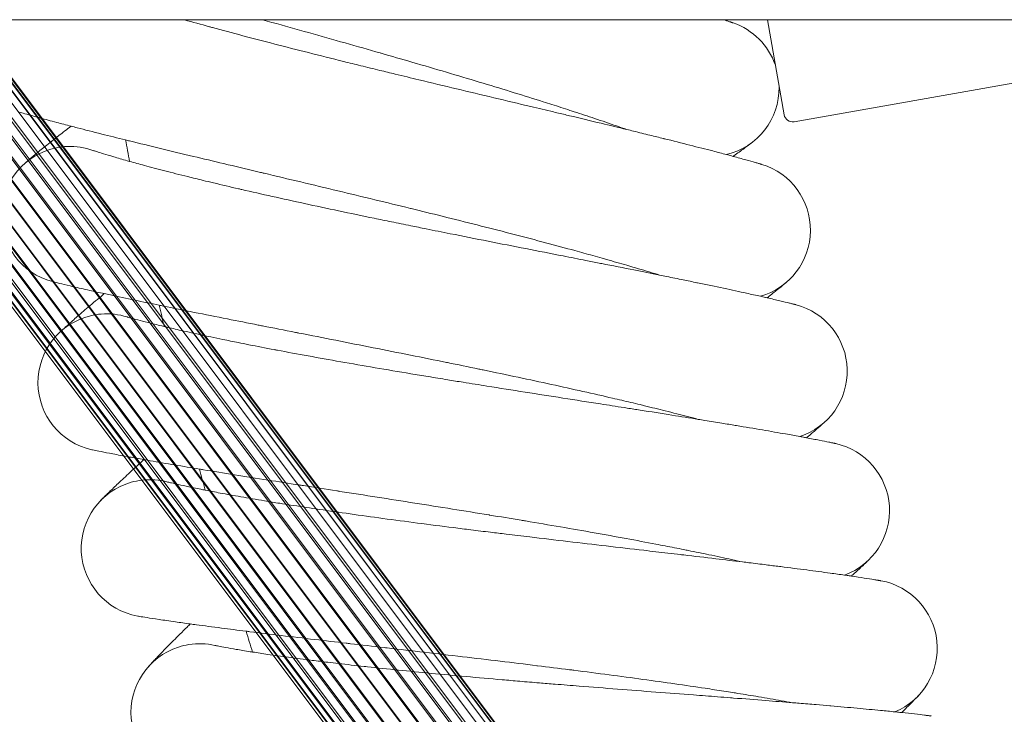
# Model space of a CAD drawing. Units: millimetres. Extents: x 1482 to 578302, y 1430 to 596964.
# Drawn here: x 6522 to 6636, y 5245 to 5326 of the extents above; entities that cross this region are included whole.
import ezdxf

# ---------------------------------------------------------------- set-up
doc = ezdxf.new("R2010")
doc.units = ezdxf.units.MM
doc.layers.add('Контур', color=7, linetype='Continuous', lineweight=15)

msp = doc.modelspace()

# ---------------------------------------------------------------- linework, layer by layer
at = {"layer": 'Контур'}
for p, q in [((5537.659, 5325.996), (8513.659, 5325.996)), ((6676.612, 5084.719), (6495.55, 5325.996)), ((6677.562, 5083.486), (6495.575, 5325.996)), ((6683.16, 5076.508), (6495.936, 5325.996)), ((6678.748, 5082.499), (6496.02, 5325.996)), ((6675.616, 5087.545), (6496.674, 5325.996)), ((6680.106, 5081.791), (6496.847, 5325.996)), ((6682.763, 5079.353), (6497.674, 5325.996)), ((6681.54, 5081.382), (6497.973, 5325.996)), ((6682.97, 5080.759), (6499.166, 5325.996)), ((6682.957, 5081.255), (6499.295, 5325.996)), ((6683.467, 5082.197), (6500.739, 5325.996)), ((6500.825, 5325.996), (6684.385, 5081.39)), ((6684.269, 5083.581), (6502.557, 5325.996)), ((6502.616, 5325.996), (6685.864, 5081.807)), ((6685.353, 5084.817), (6504.529, 5325.996)), ((6504.597, 5325.996), (6687.305, 5082.525)), ((6686.66, 5085.82), (6506.542, 5325.996)), ((6506.657, 5325.996), (6688.612, 5083.529)), ((6688.102, 5086.537), (6508.475, 5325.996)), ((6508.669, 5325.996), (6689.698, 5084.763)), ((6510.225, 5325.996), (6689.583, 5086.951)), ((6510.509, 5325.996), (6690.502, 5086.144)), ((6511.726, 5325.996), (6691.016, 5087.08)), ((6512.085, 5325.996), (6691.003, 5087.576)), ((6513.347, 5325.996), (6691.212, 5088.98)), ((6514.406, 5325.996), (6691.161, 5090.384)), ((6514.478, 5325.996), (6693.872, 5086.537)), ((6515.055, 5325.996), (6690.827, 5091.807)), ((6515.175, 5325.996), (6695.237, 5085.82)), ((6515.432, 5325.996), (6690.188, 5093.173)), ((6515.491, 5325.996), (6696.436, 5084.817)), ((6515.497, 5325.996), (6690.165, 5093.206)), ((6608.579, 5325.996), (6610.529, 5314.937)), ((6611.687, 5314.126), (6649.11, 5320.725)), ((6530.076, 5310.791), (6530.094, 5310.785)), ((6534.053, 5291.405), (6534.071, 5291.4)), ((6538.788, 5272.19), (6538.806, 5272.186)), ((6544.274, 5253.176), (6544.292, 5253.172))]:
    msp.add_line(p, q, dxfattribs=at)
for centre, radius, start, end in [((6601.957, 5318.073), 8, 19.19527, 70.71585), ((6601.957, 5318.073), 8, 283.53112, 0.80473), ((6611.514, 5315.111), 1, 190, 280), ((7025.656, 5402.352), 500, 190.41053, 190.70164), ((6527.418, 5303.246), 8, 101.25, 255.20485), ((6527.418, 5303.246), 8, 92.25, 101.25), ((6527.418, 5303.246), 8, 70.4521, 92.25), ((6605.593, 5301.503), 8, 285.78112, 73.01799), ((7025.656, 5402.352), 500, 192.66053, 192.95164), ((6609.876, 5285.089), 8, 288.03112, 75.21409), ((6531.693, 5283.761), 8, 103.5, 257.45521), ((6531.693, 5283.761), 8, 94.5, 103.5), ((6531.693, 5283.761), 8, 72.70161, 94.5), ((6614.8, 5268.856), 8, 290.28112, 77.46426), ((7025.656, 5402.352), 500, 194.91053, 195.20164), ((6536.729, 5264.46), 8, 74.9423, 96.75), ((6536.729, 5264.46), 8, 105.75, 259.7056), ((6536.729, 5264.46), 8, 96.75, 105.75), ((6620.358, 5252.829), 8, 292.53112, 79.71292), ((7025.656, 5402.352), 500, 197.16053, 197.45164), ((6542.52, 5245.371), 8, 108, 261.956), ((6542.52, 5245.371), 8, 99, 108), ((6542.52, 5245.371), 8, 77.20022, 99)]:
    msp.add_arc(centre, radius, start, end, dxfattribs=at)
for points, knots in [([(6563.499, 5320.095), (6562.751, 5320.277), (6562.005, 5320.46), (6560.597, 5320.806), (6559.936, 5320.97), (6557.897, 5321.475), (6556.526, 5321.818), (6553.845, 5322.495), (6552.535, 5322.829), (6549.98, 5323.489), (6548.735, 5323.815), (6546.317, 5324.455), (6545.144, 5324.77), (6543.889, 5325.112), (6543.763, 5325.146), (6542.681, 5325.445), (6541.693, 5325.715), (6540.74, 5325.982), (6540.716, 5325.989), (6540.692, 5325.996)], [0, 0, 0, 0, 0.7375177, 0.7375177, 1.3958938, 1.3958938, 2.774737, 2.774737, 4.136025, 4.136025, 5.4810914, 5.4810914, 6.8112888, 6.8112888, 6.9548586, 6.9548586, 8.1258427, 8.1258427, 8.1563482, 8.1563482, 8.1563482, 8.1563482]), ([(6592.211, 5313.217), (6591.825, 5313.353), (6591.427, 5313.492), (6590.214, 5313.912), (6589.362, 5314.202), (6587.709, 5314.756), (6586.9, 5315.021), (6585.949, 5315.335), (6585.777, 5315.39), (6585.254, 5315.56), (6584.897, 5315.676), (6583.856, 5316.01), (6583.182, 5316.227), (6581.395, 5316.792), (6580.266, 5317.145), (6577.936, 5317.865), (6576.735, 5318.232), (6574.267, 5318.977), (6573.001, 5319.356), (6570.407, 5320.124), (6569.081, 5320.513), (6567.562, 5320.956), (6567.381, 5321.009), (6566.015, 5321.403), (6564.838, 5321.745), (6563.608, 5322.098), (6563.569, 5322.109), (6562.169, 5322.509), (6560.812, 5322.898), (6558.026, 5323.688), (6556.606, 5324.089), (6553.762, 5324.889), (6552.338, 5325.289), (6550.553, 5325.788), (6550.182, 5325.892), (6549.811, 5325.996)], [6.0404372, 6.0404372, 6.0404372, 6.0404372, 6.6005741, 6.6005741, 7.6859057, 7.6859057, 8.5957853, 8.5957853, 8.7812548, 8.7812548, 9.1725257, 9.1725257, 9.8848015, 9.8848015, 10.9990465, 10.9990465, 12.1259497, 12.1259497, 13.2650678, 13.2650678, 14.4178284, 14.4178284, 14.5748415, 14.5748415, 15.58513, 15.58513, 15.6182837, 15.6182837, 16.7665618, 16.7665618, 17.9620382, 17.9620382, 19.1725695, 19.1725695, 19.4914739, 19.4914739, 19.4914739, 19.4914739]), ([(6604.6, 5325.624), (6604.596, 5325.625), (6604.599, 5325.624), (6604.599, 5325.624), (6604.599, 5325.624), (6604.599, 5325.624), (6604.599, 5325.624), (6604.599, 5325.624), (6604.599, 5325.624), (6604.599, 5325.624), (6604.598, 5325.624), (6604.598, 5325.624), (6604.597, 5325.625), (6604.595, 5325.625), (6604.594, 5325.626), (6604.59, 5325.627), (6604.587, 5325.628), (6604.577, 5325.631), (6604.569, 5325.634), (6604.541, 5325.644), (6604.518, 5325.652), (6604.482, 5325.664), (6604.475, 5325.667), (6604.464, 5325.67), (6604.46, 5325.672), (6604.451, 5325.675), (6604.446, 5325.677), (6604.432, 5325.681), (6604.422, 5325.685), (6604.391, 5325.695), (6604.369, 5325.703), (6604.301, 5325.726), (6604.25, 5325.743), (6604.092, 5325.796), (6603.971, 5325.836), (6603.727, 5325.917), (6603.612, 5325.955), (6603.486, 5325.996)], [0, 0, 0, 0, 0.0030254, 0.0030254, 0.0060509, 0.0060509, 0.0065961, 0.0065961, 0.0118744, 0.0118744, 0.0235214, 0.0235214, 0.0468155, 0.0468155, 0.0934037, 0.0934037, 0.18658, 0.18658, 0.3729327, 0.3729327, 0.745638, 0.745638, 0.8265191, 0.8265191, 0.8761811, 0.8761811, 0.9284569, 0.9284569, 1.0318883, 1.0318883, 1.2342703, 1.2342703, 1.621111, 1.621111, 2.3230989, 2.3230989, 2.8517659, 2.8517659, 2.8517659, 2.8517659]), ([(6607.937, 5309.152), (6607.936, 5309.152), (6607.936, 5309.152), (6607.936, 5309.152), (6607.936, 5309.152), (6607.936, 5309.152), (6607.936, 5309.152), (6607.935, 5309.153), (6607.935, 5309.153), (6607.934, 5309.153), (6607.933, 5309.153), (6607.93, 5309.154), (6607.929, 5309.155), (6607.923, 5309.156), (6607.918, 5309.158), (6607.902, 5309.163), (6607.889, 5309.167), (6607.854, 5309.177), (6607.831, 5309.184), (6607.788, 5309.197), (6607.77, 5309.202), (6607.732, 5309.214), (6607.712, 5309.22), (6607.647, 5309.239), (6607.598, 5309.253), (6607.438, 5309.3), (6607.312, 5309.337), (6606.878, 5309.461), (6606.511, 5309.565), (6605.648, 5309.805), (6605.101, 5309.952), (6604.543, 5310.104), (6604.466, 5310.125), (6604.213, 5310.192), (6604.034, 5310.241), (6603.309, 5310.432), (6602.796, 5310.567), (6601.412, 5310.927), (6600.526, 5311.155), (6598.64, 5311.633), (6597.583, 5311.895), (6596.553, 5312.153), (6596.517, 5312.162), (6595.973, 5312.296), (6595.453, 5312.425), (6594.293, 5312.71), (6593.657, 5312.866), (6592.742, 5313.089), (6592.484, 5313.152), (6591.226, 5313.456), (6590.252, 5313.692), (6588.034, 5314.226), (6586.771, 5314.527), (6585.435, 5314.847), (6585.327, 5314.873), (6584.72, 5315.017), (6584.218, 5315.137), (6582.825, 5315.469), (6581.942, 5315.679), (6579.634, 5316.227), (6578.197, 5316.569), (6575.307, 5317.256), (6573.855, 5317.601), (6570.948, 5318.296), (6569.492, 5318.645), (6567.111, 5319.218), (6566.188, 5319.441), (6564.677, 5319.808), (6564.087, 5319.951), (6563.499, 5320.095)], [0, 0, 0, 0, 0.003045, 0.003045, 0.0069656, 0.0069656, 0.0146608, 0.0146608, 0.0299052, 0.0299052, 0.0603942, 0.0603942, 0.1212263, 0.1212263, 0.2428903, 0.2428903, 0.4862184, 0.4862184, 0.7843799, 0.7843799, 0.9661861, 0.9661861, 1.1469229, 1.1469229, 1.5041185, 1.5041185, 2.2013984, 2.2013984, 3.5731426, 3.5731426, 4.879925, 4.879925, 5.0416186, 5.0416186, 5.4593717, 5.4593717, 6.5194753, 6.5194753, 8.0107649, 8.0107649, 9.466999, 9.466999, 9.5141011, 9.5141011, 10.212776, 10.212776, 11.0252898, 11.0252898, 11.3503116, 11.3503116, 12.5263834, 12.5263834, 13.9002394, 13.9002394, 14.0149199, 14.0149199, 14.5576974, 14.5576974, 15.4910811, 15.4910811, 16.953192, 16.953192, 18.3993366, 18.3993366, 19.8304818, 19.8304818, 20.7344617, 20.7344617, 21.3148531, 21.3148531, 21.3148531, 21.3148531]), ([(6596.045, 5296.269), (6595.651, 5296.39), (6595.245, 5296.515), (6594.013, 5296.887), (6593.15, 5297.143), (6591.479, 5297.631), (6590.664, 5297.863), (6589.701, 5298.14), (6589.523, 5298.19), (6588.994, 5298.339), (6588.637, 5298.44), (6587.583, 5298.733), (6586.897, 5298.924), (6585.085, 5299.42), (6583.943, 5299.728), (6581.586, 5300.356), (6580.371, 5300.676), (6577.876, 5301.324), (6576.595, 5301.652), (6573.973, 5302.318), (6572.633, 5302.655), (6571.102, 5303.036), (6570.923, 5303.081), (6569.543, 5303.421), (6568.348, 5303.718), (6567.105, 5304.022), (6567.071, 5304.031), (6565.656, 5304.375), (6564.28, 5304.712), (6561.46, 5305.393), (6560.026, 5305.738), (6557.153, 5306.426), (6555.714, 5306.769), (6552.844, 5307.452), (6551.414, 5307.792), (6549.874, 5308.158), (6549.739, 5308.19), (6548.343, 5308.522), (6547.061, 5308.826), (6545.648, 5309.163), (6545.47, 5309.205), (6544.121, 5309.527), (6542.923, 5309.813), (6540.454, 5310.404), (6539.173, 5310.713), (6536.696, 5311.313), (6535.501, 5311.605), (6534.204, 5311.924), (6534.038, 5311.964), (6532.954, 5312.233), (6531.988, 5312.472), (6530.092, 5312.948), (6529.139, 5313.19), (6528.016, 5313.479), (6527.765, 5313.544), (6526.971, 5313.751), (6526.392, 5313.901), (6525.171, 5314.225), (6524.542, 5314.394), (6523.462, 5314.69), (6523.008, 5314.817), (6522.283, 5315.022), (6522.009, 5315.102), (6521.68, 5315.199), (6521.594, 5315.226), (6521.566, 5315.234)], [6.0411512, 6.0411512, 6.0411512, 6.0411512, 6.6049317, 6.6049317, 7.690262, 7.690262, 8.596434, 8.596434, 8.7855958, 8.7855958, 9.1731596, 9.1731596, 9.8891544, 9.8891544, 11.0034057, 11.0034057, 12.1303255, 12.1303255, 13.2694626, 13.2694626, 14.4222377, 14.4222377, 14.5753392, 14.5753392, 15.5895583, 15.5895583, 15.6187566, 15.6187566, 16.7710129, 16.7710129, 17.9664992, 17.9664992, 19.1770474, 19.1770474, 20.4005143, 20.4005143, 20.5170234, 20.5170234, 21.6374319, 21.6374319, 21.7957365, 21.7957365, 22.8867933, 22.8867933, 24.1463871, 24.1463871, 25.4172671, 25.4172671, 25.5957585, 25.5957585, 26.6969849, 26.6969849, 27.9771658, 27.9771658, 28.3374392, 28.3374392, 29.247759, 29.247759, 30.5065468, 30.5065468, 31.755441, 31.755441, 32.9942774, 32.9942774, 34, 34, 34, 34]), ([(6522.097, 5309.22), (6522.098, 5309.221), (6522.098, 5309.221), (6522.098, 5309.221), (6522.099, 5309.222), (6522.099, 5309.222), (6522.1, 5309.223), (6522.101, 5309.224), (6522.102, 5309.225), (6522.106, 5309.228), (6522.108, 5309.23), (6522.115, 5309.236), (6522.121, 5309.241), (6522.139, 5309.257), (6522.153, 5309.27), (6522.201, 5309.312), (6522.24, 5309.346), (6522.365, 5309.455), (6522.465, 5309.54), (6522.791, 5309.818), (6523.058, 5310.043), (6523.716, 5310.587), (6524.109, 5310.908), (6525.021, 5311.639), (6525.542, 5312.053), (6526.561, 5312.848), (6527.056, 5313.229), (6527.54, 5313.602)], [0, 0, 0, 0, 0.0043547, 0.0043547, 0.0108869, 0.0108869, 0.0217737, 0.0217737, 0.0424588, 0.0424588, 0.0827398, 0.0827398, 0.1611233, 0.1611233, 0.3135337, 0.3135337, 0.5922138, 0.5922138, 1.0450045, 1.0450045, 1.810816, 1.810816, 2.5913417, 2.5913417, 3.3913328, 3.3913328, 4.0067555, 4.0067555, 4.0067555, 4.0067555]), ([(6604.604, 5310.087), (6604.631, 5310.107), (6604.652, 5310.122), (6605.128, 5310.467), (6605.515, 5310.749), (6606.138, 5311.208), (6606.372, 5311.383), (6606.711, 5311.637), (6606.816, 5311.717), (6606.848, 5311.741)], [29.4397981, 29.4397981, 29.4397981, 29.4397981, 29.5015461, 29.5015461, 30.6904194, 30.6904194, 31.8535591, 31.8535591, 33, 33, 33, 33]), ([(6567.084, 5302.014), (6566.33, 5302.167), (6565.577, 5302.32), (6564.157, 5302.611), (6563.49, 5302.748), (6561.432, 5303.173), (6560.049, 5303.462), (6557.344, 5304.033), (6556.021, 5304.316), (6553.443, 5304.875), (6552.186, 5305.151), (6549.744, 5305.696), (6548.561, 5305.965), (6547.292, 5306.257), (6547.166, 5306.286), (6546.073, 5306.542), (6545.075, 5306.774), (6543.719, 5307.097), (6543.305, 5307.197), (6542.305, 5307.44), (6541.709, 5307.585), (6540.188, 5307.962), (6539.288, 5308.19), (6537.601, 5308.625), (6536.813, 5308.833), (6535.463, 5309.197), (6534.922, 5309.348), (6534.259, 5309.53), (6534.178, 5309.553), (6533.503, 5309.743), (6532.972, 5309.897), (6532.047, 5310.169), (6531.651, 5310.289), (6530.991, 5310.493), (6530.726, 5310.577), (6530.332, 5310.704), (6530.199, 5310.749), (6530.101, 5310.783), (6530.091, 5310.786), (6530.072, 5310.792), (6530.074, 5310.792), (6530.076, 5310.791)], [0, 0, 0, 0, 0.7555983, 0.7555983, 1.4302488, 1.4302488, 2.8430441, 2.8430441, 4.2378515, 4.2378515, 5.6160233, 5.6160233, 6.9789617, 6.9789617, 7.1260254, 7.1260254, 8.3258882, 8.3258882, 8.8598178, 8.8598178, 9.6598448, 9.6598448, 10.9825354, 10.9825354, 12.2932918, 12.2932918, 13.4016185, 13.4016185, 13.5847241, 13.5847241, 14.8443221, 14.8443221, 16.0765611, 16.0765611, 17.2834373, 17.2834373, 18.4650004, 18.4650004, 18.9748724, 18.9748724, 19.1603012, 19.1603012, 19.1603012, 19.1603012]), ([(6611.918, 5292.824), (6611.916, 5292.825), (6611.917, 5292.824), (6611.917, 5292.824), (6611.917, 5292.824), (6611.917, 5292.824), (6611.917, 5292.824), (6611.917, 5292.825), (6611.917, 5292.825), (6611.917, 5292.825), (6611.916, 5292.825), (6611.915, 5292.825), (6611.915, 5292.825), (6611.913, 5292.826), (6611.912, 5292.826), (6611.908, 5292.827), (6611.905, 5292.828), (6611.894, 5292.83), (6611.886, 5292.833), (6611.876, 5292.835), (6611.875, 5292.836), (6611.859, 5292.84), (6611.841, 5292.845), (6611.813, 5292.852), (6611.808, 5292.853), (6611.796, 5292.856), (6611.79, 5292.858), (6611.78, 5292.86), (6611.775, 5292.861), (6611.766, 5292.864), (6611.762, 5292.865), (6611.748, 5292.868), (6611.738, 5292.871), (6611.709, 5292.878), (6611.688, 5292.884), (6611.623, 5292.9), (6611.575, 5292.912), (6611.416, 5292.952), (6611.289, 5292.984), (6610.852, 5293.091), (6610.483, 5293.18), (6609.612, 5293.385), (6609.055, 5293.512), (6608.493, 5293.642), (6608.419, 5293.658), (6608.164, 5293.716), (6607.979, 5293.758), (6607.249, 5293.92), (6606.735, 5294.035), (6605.344, 5294.339), (6604.451, 5294.531), (6602.543, 5294.935), (6601.469, 5295.157), (6600.431, 5295.375), (6600.402, 5295.381), (6599.854, 5295.494), (6599.322, 5295.603), (6598.152, 5295.842), (6597.517, 5295.971), (6596.595, 5296.158), (6596.327, 5296.212), (6595.059, 5296.467), (6594.084, 5296.663), (6591.847, 5297.109), (6590.565, 5297.363), (6589.217, 5297.63), (6589.117, 5297.65), (6588.505, 5297.77), (6587.99, 5297.872), (6586.586, 5298.148), (6585.703, 5298.322), (6583.385, 5298.778), (6581.936, 5299.062), (6579.021, 5299.636), (6577.557, 5299.924), (6574.625, 5300.504), (6573.157, 5300.795), (6570.746, 5301.276), (6569.806, 5301.465), (6568.273, 5301.773), (6567.678, 5301.894), (6567.084, 5302.014)], [0, 0, 0, 0, 0.0030333, 0.0030333, 0.003187, 0.003187, 0.0060666, 0.0060666, 0.0118015, 0.0118015, 0.0232712, 0.0232712, 0.0462108, 0.0462108, 0.0920899, 0.0920899, 0.183848, 0.183848, 0.3673644, 0.3673644, 0.3822897, 0.3822897, 0.6639755, 0.6639755, 0.734397, 0.734397, 0.8048185, 0.8048185, 0.8520787, 0.8520787, 0.9004381, 0.9004381, 0.9960577, 0.9960577, 1.1829006, 1.1829006, 1.5390011, 1.5390011, 2.2512021, 2.2512021, 3.6521569, 3.6521569, 5.0001009, 5.0001009, 5.1567085, 5.1567085, 5.5938092, 5.5938092, 6.6708713, 6.6708713, 8.1987333, 8.1987333, 9.700093, 9.700093, 9.7390259, 9.7390259, 10.4642244, 10.4642244, 11.2874914, 11.2874914, 11.6297559, 11.6297559, 12.8256089, 12.8256089, 14.2424693, 14.2424693, 14.3509002, 14.3509002, 14.9161051, 14.9161051, 15.8634609, 15.8634609, 17.361684, 17.361684, 18.8434841, 18.8434841, 20.3099656, 20.3099656, 21.2449611, 21.2449611, 21.8396988, 21.8396988, 21.8396988, 21.8396988]), ([(6600.541, 5279.484), (6600.14, 5279.591), (6599.726, 5279.7), (6598.477, 5280.024), (6597.604, 5280.247), (6595.918, 5280.668), (6595.098, 5280.867), (6594.125, 5281.106), (6593.942, 5281.149), (6593.407, 5281.278), (6593.049, 5281.364), (6591.985, 5281.615), (6591.288, 5281.78), (6589.453, 5282.205), (6588.3, 5282.469), (6585.919, 5283.004), (6584.692, 5283.275), (6582.173, 5283.825), (6580.88, 5284.103), (6578.234, 5284.665), (6576.881, 5284.949), (6575.341, 5285.269), (6575.166, 5285.306), (6573.773, 5285.592), (6572.563, 5285.842), (6571.309, 5286.097), (6571.279, 5286.104), (6569.852, 5286.392), (6568.458, 5286.675), (6565.609, 5287.247), (6564.162, 5287.535), (6561.264, 5288.11), (6559.813, 5288.396), (6556.919, 5288.966), (6555.476, 5289.249), (6553.929, 5289.553), (6553.797, 5289.579), (6552.39, 5289.856), (6551.092, 5290.111), (6549.666, 5290.392), (6549.492, 5290.426), (6548.132, 5290.695), (6546.918, 5290.934), (6544.424, 5291.429), (6543.131, 5291.687), (6540.633, 5292.189), (6539.429, 5292.434), (6538.124, 5292.701), (6537.962, 5292.734), (6536.869, 5292.96), (6535.89, 5293.162), (6533.973, 5293.564), (6533.013, 5293.768), (6531.882, 5294.012), (6531.632, 5294.066), (6530.831, 5294.241), (6530.244, 5294.37), (6529.009, 5294.645), (6528.375, 5294.79), (6527.285, 5295.043), (6526.827, 5295.151), (6526.096, 5295.328), (6525.82, 5295.397), (6525.489, 5295.481), (6525.403, 5295.504), (6525.375, 5295.511)], [6.0419213, 6.0419213, 6.0419213, 6.0419213, 6.6096325, 6.6096325, 7.6949616, 7.6949616, 8.5971337, 8.5971337, 8.790279, 8.790279, 9.1738432, 9.1738432, 9.8938506, 9.8938506, 11.0081087, 11.0081087, 12.1350465, 12.1350465, 13.274204, 13.274204, 14.4269949, 14.4269949, 14.5758762, 14.5758762, 15.594336, 15.594336, 15.6192666, 15.6192666, 16.775815, 16.775815, 17.971312, 17.971312, 19.1818785, 19.1818785, 20.4053689, 20.4053689, 20.5174049, 20.5174049, 21.6422929, 21.6422929, 21.7960815, 21.7960815, 22.8916667, 22.8916667, 24.1512591, 24.1512591, 25.4221389, 25.4221389, 25.5960124, 25.5960124, 26.7018631, 26.7018631, 27.981973, 27.981973, 28.3376127, 28.3376127, 29.2524938, 29.2524938, 30.5112073, 30.5112073, 31.7600247, 31.7600247, 32.998793, 32.998793, 34, 34, 34, 34]), ([(6608.551, 5293.628), (6608.577, 5293.648), (6608.596, 5293.664), (6609.058, 5294.027), (6609.433, 5294.324), (6610.039, 5294.807), (6610.266, 5294.991), (6610.595, 5295.259), (6610.697, 5295.343), (6610.728, 5295.369)], [29.4397841, 29.4397841, 29.4397841, 29.4397841, 29.4997349, 29.4997349, 30.6886531, 30.6886531, 31.8518313, 31.8518313, 33, 33, 33, 33]), ([(6526.142, 5289.523), (6526.142, 5289.523), (6526.142, 5289.523), (6526.142, 5289.523), (6526.142, 5289.523), (6526.142, 5289.523), (6526.142, 5289.523), (6526.143, 5289.523), (6526.143, 5289.523), (6526.143, 5289.524), (6526.143, 5289.524), (6526.143, 5289.524), (6526.143, 5289.524), (6526.144, 5289.525), (6526.145, 5289.525), (6526.147, 5289.527), (6526.148, 5289.528), (6526.152, 5289.532), (6526.155, 5289.535), (6526.165, 5289.545), (6526.173, 5289.552), (6526.199, 5289.577), (6526.221, 5289.598), (6526.266, 5289.641), (6526.287, 5289.66), (6526.32, 5289.692), (6526.331, 5289.702), (6526.346, 5289.716), (6526.349, 5289.719), (6526.355, 5289.724), (6526.358, 5289.727), (6526.363, 5289.732), (6526.366, 5289.734), (6526.373, 5289.742), (6526.378, 5289.746), (6526.394, 5289.761), (6526.405, 5289.771), (6526.438, 5289.802), (6526.461, 5289.823), (6526.532, 5289.89), (6526.584, 5289.938), (6526.749, 5290.089), (6526.873, 5290.203), (6527.283, 5290.575), (6527.612, 5290.869), (6528.39, 5291.554), (6528.842, 5291.946), (6529.868, 5292.824), (6530.444, 5293.311), (6531.181, 5293.926), (6531.288, 5294.016), (6531.408, 5294.115)], [0, 0, 0, 0, 0.0030331, 0.0030331, 0.0030437, 0.0030437, 0.0060874, 0.0060874, 0.0117967, 0.0117967, 0.0134168, 0.0134168, 0.0232154, 0.0232154, 0.0460528, 0.0460528, 0.0917277, 0.0917277, 0.1830773, 0.1830773, 0.3657766, 0.3657766, 0.7311753, 0.7311753, 0.9859181, 0.9859181, 1.1042693, 1.1042693, 1.1338571, 1.1338571, 1.1634449, 1.1634449, 1.1884217, 1.1884217, 1.2372227, 1.2372227, 1.3348245, 1.3348245, 1.5277226, 1.5277226, 1.9042967, 1.9042967, 2.6205547, 2.6205547, 3.9862267, 3.9862267, 5.3830958, 5.3830958, 6.8133353, 6.8133353, 7.0668356, 7.0668356, 7.0668356, 7.0668356]), ([(6571.377, 5284.088), (6570.617, 5284.211), (6569.859, 5284.335), (6568.429, 5284.569), (6567.756, 5284.68), (6565.684, 5285.024), (6564.291, 5285.258), (6561.565, 5285.723), (6560.232, 5285.954), (6557.634, 5286.411), (6556.367, 5286.638), (6553.906, 5287.087), (6552.713, 5287.308), (6551.434, 5287.551), (6551.306, 5287.575), (6550.204, 5287.788), (6549.197, 5287.98), (6547.831, 5288.25), (6547.412, 5288.333), (6546.403, 5288.537), (6545.803, 5288.659), (6544.268, 5288.976), (6543.359, 5289.168), (6541.657, 5289.537), (6540.861, 5289.713), (6539.498, 5290.024), (6538.951, 5290.153), (6538.282, 5290.309), (6538.2, 5290.329), (6537.518, 5290.493), (6536.981, 5290.625), (6536.047, 5290.861), (6535.646, 5290.965), (6534.979, 5291.143), (6534.711, 5291.217), (6534.312, 5291.329), (6534.177, 5291.368), (6534.078, 5291.398), (6534.067, 5291.401), (6534.049, 5291.406), (6534.051, 5291.406), (6534.053, 5291.405)], [0, 0, 0, 0, 0.7367958, 0.7367958, 1.3947975, 1.3947975, 2.7725913, 2.7725913, 4.1328434, 4.1328434, 5.4768565, 5.4768565, 6.806015, 6.806015, 6.9493933, 6.9493933, 8.1195766, 8.1195766, 8.640232, 8.640232, 9.4204562, 9.4204562, 10.710438, 10.710438, 11.9887064, 11.9887064, 13.069513, 13.069513, 13.2480842, 13.2480842, 14.4765025, 14.4765025, 15.6781544, 15.6781544, 16.8552252, 16.8552252, 18.007488, 18.007488, 18.5046235, 18.5046235, 18.7013724, 18.7013724, 18.7013724, 18.7013724]), ([(6616.537, 5276.665), (6616.534, 5276.666), (6616.536, 5276.666), (6616.536, 5276.666), (6616.536, 5276.666), (6616.536, 5276.666), (6616.536, 5276.666), (6616.536, 5276.666), (6616.535, 5276.666), (6616.534, 5276.666), (6616.534, 5276.666), (6616.532, 5276.667), (6616.531, 5276.667), (6616.526, 5276.668), (6616.523, 5276.669), (6616.512, 5276.671), (6616.504, 5276.673), (6616.487, 5276.677), (6616.479, 5276.678), (6616.458, 5276.683), (6616.444, 5276.686), (6616.423, 5276.69), (6616.419, 5276.691), (6616.411, 5276.693), (6616.406, 5276.694), (6616.393, 5276.697), (6616.385, 5276.699), (6616.366, 5276.703), (6616.357, 5276.705), (6616.328, 5276.711), (6616.307, 5276.715), (6616.24, 5276.729), (6616.19, 5276.74), (6616.026, 5276.774), (6615.897, 5276.801), (6615.451, 5276.892), (6615.075, 5276.967), (6614.195, 5277.138), (6613.643, 5277.241), (6613.074, 5277.349), (6612.99, 5277.365), (6612.732, 5277.412), (6612.555, 5277.445), (6611.816, 5277.579), (6611.289, 5277.675), (6609.872, 5277.927), (6608.97, 5278.084), (6607.057, 5278.412), (6605.992, 5278.589), (6604.944, 5278.765), (6604.898, 5278.773), (6604.346, 5278.864), (6603.826, 5278.95), (6602.646, 5279.143), (6601.99, 5279.25), (6601.06, 5279.401), (6600.808, 5279.442), (6599.529, 5279.647), (6598.53, 5279.807), (6596.276, 5280.165), (6595.004, 5280.365), (6593.646, 5280.579), (6593.526, 5280.598), (6592.909, 5280.695), (6592.41, 5280.773), (6590.995, 5280.994), (6590.087, 5281.136), (6587.732, 5281.504), (6586.272, 5281.731), (6583.337, 5282.189), (6581.862, 5282.42), (6578.909, 5282.884), (6577.431, 5283.118), (6575.024, 5283.501), (6574.098, 5283.649), (6572.574, 5283.894), (6571.975, 5283.991), (6571.377, 5284.088)], [0, 0, 0, 0, 0.0030427, 0.0030427, 0.0060853, 0.0060853, 0.0118277, 0.0118277, 0.0233124, 0.0233124, 0.0462819, 0.0462819, 0.0922209, 0.0922209, 0.1840989, 0.1840989, 0.3678548, 0.3678548, 0.4912563, 0.4912563, 0.6865446, 0.6865446, 0.7353666, 0.7353666, 0.7841887, 0.7841887, 0.8755874, 0.8755874, 0.9662692, 0.9662692, 1.1476328, 1.1476328, 1.506059, 1.506059, 2.2057066, 2.2057066, 3.5820622, 3.5820622, 4.8762384, 4.8762384, 5.0494845, 5.0494845, 5.4552313, 5.4552313, 6.5262758, 6.5262758, 8.0164464, 8.0164464, 9.459757, 9.459757, 9.5187387, 9.5187387, 10.2049484, 10.2049484, 11.02869, 11.02869, 11.3415893, 11.3415893, 12.5285408, 12.5285408, 13.8895721, 13.8895721, 14.0158681, 14.0158681, 14.5465068, 14.5465068, 15.4907636, 15.4907636, 16.951663, 16.951663, 18.3965291, 18.3965291, 19.826446, 19.826446, 20.7185682, 20.7185682, 21.2986276, 21.2986276, 21.2986276, 21.2986276]), ([(6613.141, 5277.337), (6613.166, 5277.357), (6613.184, 5277.373), (6613.631, 5277.754), (6613.994, 5278.066), (6614.581, 5278.573), (6614.801, 5278.765), (6615.118, 5279.045), (6615.134, 5279.06), (6615.23, 5279.145), (6615.248, 5279.161), (6615.248, 5279.161)], [29.4397771, 29.4397771, 29.4397771, 29.4397771, 29.4988381, 29.4988381, 30.6877786, 30.6877786, 31.8509759, 31.8509759, 32.9914143, 32.9914143, 33, 33, 33, 33]), ([(6605.692, 5262.889), (6605.284, 5262.981), (6604.864, 5263.074), (6603.599, 5263.35), (6602.718, 5263.538), (6601.019, 5263.892), (6600.196, 5264.058), (6599.214, 5264.258), (6599.025, 5264.295), (6598.485, 5264.403), (6598.129, 5264.474), (6597.055, 5264.683), (6596.348, 5264.821), (6594.493, 5265.175), (6593.33, 5265.393), (6590.93, 5265.834), (6589.693, 5266.057), (6587.154, 5266.508), (6585.85, 5266.735), (6583.183, 5267.193), (6581.82, 5267.424), (6580.274, 5267.682), (6580.103, 5267.71), (6578.7, 5267.942), (6577.475, 5268.145), (6576.212, 5268.351), (6576.188, 5268.355), (6574.75, 5268.587), (6573.341, 5268.817), (6570.465, 5269.277), (6569.009, 5269.508), (6566.09, 5269.968), (6564.629, 5270.198), (6561.715, 5270.653), (6560.262, 5270.88), (6558.71, 5271.122), (6558.583, 5271.142), (6557.166, 5271.363), (6555.853, 5271.568), (6554.418, 5271.792), (6554.248, 5271.819), (6552.879, 5272.034), (6551.651, 5272.226), (6549.134, 5272.624), (6547.833, 5272.831), (6545.318, 5273.235), (6544.105, 5273.431), (6542.796, 5273.646), (6542.637, 5273.672), (6541.536, 5273.856), (6540.546, 5274.019), (6538.611, 5274.346), (6537.644, 5274.512), (6536.509, 5274.711), (6536.261, 5274.754), (6535.454, 5274.898), (6534.859, 5275.004), (6533.613, 5275.232), (6532.974, 5275.351), (6531.877, 5275.56), (6531.416, 5275.651), (6530.679, 5275.799), (6530.402, 5275.857), (6530.07, 5275.927), (6529.983, 5275.946), (6529.955, 5275.952)], [6.0427477, 6.0427477, 6.0427477, 6.0427477, 6.6146782, 6.6146782, 7.700006, 7.700006, 8.5978847, 8.5978847, 8.795306, 8.795306, 9.1745769, 9.1745769, 9.8988916, 9.8988916, 11.0131572, 11.0131572, 12.1401142, 12.1401142, 13.2792937, 13.2792937, 14.4321017, 14.4321017, 14.5764526, 14.5764526, 15.5994648, 15.5994648, 15.6198138, 15.6198138, 16.78097, 16.78097, 17.9764784, 17.9764784, 19.1870645, 19.1870645, 20.41058, 20.41058, 20.5178147, 20.5178147, 21.6475109, 21.6475109, 21.7964517, 21.7964517, 22.8968978, 22.8968978, 24.1564888, 24.1564888, 25.4273683, 25.4273683, 25.5962849, 25.5962849, 26.7070993, 26.7070993, 27.9871331, 27.9871331, 28.3377988, 28.3377988, 29.2575759, 29.2575759, 30.5162099, 30.5162099, 31.7649449, 31.7649449, 33.0036402, 33.0036402, 34, 34, 34, 34]), ([(6530.956, 5269.998), (6530.957, 5269.999), (6530.957, 5269.999), (6530.957, 5269.999), (6530.957, 5269.999), (6530.957, 5269.999), (6530.957, 5269.999), (6530.957, 5269.999), (6530.957, 5269.999), (6530.958, 5270), (6530.958, 5270), (6530.959, 5270.001), (6530.959, 5270.001), (6530.961, 5270.003), (6530.962, 5270.004), (6530.965, 5270.007), (6530.967, 5270.01), (6530.975, 5270.018), (6530.981, 5270.024), (6531.002, 5270.045), (6531.018, 5270.063), (6531.061, 5270.106), (6531.087, 5270.133), (6531.128, 5270.175), (6531.139, 5270.186), (6531.153, 5270.2), (6531.156, 5270.203), (6531.161, 5270.208), (6531.164, 5270.211), (6531.17, 5270.217), (6531.172, 5270.219), (6531.179, 5270.227), (6531.184, 5270.232), (6531.199, 5270.247), (6531.21, 5270.257), (6531.241, 5270.289), (6531.263, 5270.311), (6531.332, 5270.381), (6531.382, 5270.431), (6531.54, 5270.588), (6531.66, 5270.707), (6532.055, 5271.094), (6532.372, 5271.401), (6533.123, 5272.116), (6533.559, 5272.526), (6534.549, 5273.443), (6535.105, 5273.952), (6535.818, 5274.596), (6535.922, 5274.69), (6536.039, 5274.794)], [0, 0, 0, 0, 0.003095, 0.003095, 0.0061899, 0.0061899, 0.0063925, 0.0063925, 0.0111998, 0.0111998, 0.0212197, 0.0212197, 0.0412594, 0.0412594, 0.0813387, 0.0813387, 0.1614975, 0.1614975, 0.321815, 0.321815, 0.6424501, 0.6424501, 1.0026603, 1.0026603, 1.1229257, 1.1229257, 1.1529921, 1.1529921, 1.1830584, 1.1830584, 1.2084392, 1.2084392, 1.2580294, 1.2580294, 1.3572099, 1.3572099, 1.5532279, 1.5532279, 1.9358926, 1.9358926, 2.6637352, 2.6637352, 4.052386, 4.052386, 5.4727583, 5.4727583, 6.927056, 6.927056, 7.1858829, 7.1858829, 7.1858829, 7.1858829]), ([(6576.37, 5266.344), (6575.606, 5266.438), (6574.843, 5266.531), (6573.405, 5266.71), (6572.729, 5266.794), (6570.645, 5267.056), (6569.243, 5267.236), (6566.501, 5267.593), (6565.16, 5267.771), (6562.546, 5268.126), (6561.272, 5268.303), (6558.795, 5268.655), (6557.594, 5268.829), (6556.306, 5269.021), (6556.178, 5269.04), (6555.068, 5269.21), (6554.055, 5269.362), (6552.678, 5269.579), (6552.257, 5269.645), (6551.241, 5269.809), (6550.636, 5269.907), (6549.09, 5270.164), (6548.175, 5270.32), (6546.459, 5270.622), (6545.657, 5270.767), (6544.283, 5271.024), (6543.731, 5271.132), (6543.056, 5271.262), (6542.974, 5271.278), (6542.286, 5271.415), (6541.744, 5271.526), (6540.801, 5271.725), (6540.397, 5271.813), (6539.723, 5271.965), (6539.453, 5272.028), (6539.049, 5272.124), (6538.913, 5272.158), (6538.813, 5272.184), (6538.802, 5272.187), (6538.783, 5272.192), (6538.786, 5272.191), (6538.788, 5272.19)], [0, 0, 0, 0, 0.7548088, 0.7548088, 1.4290483, 1.4290483, 2.8406938, 2.8406938, 4.2343684, 4.2343684, 5.6113873, 5.6113873, 6.9731877, 6.9731877, 7.1200446, 7.1200446, 8.3190295, 8.3190295, 8.8524261, 8.8524261, 9.6518404, 9.6518404, 10.9735848, 10.9735848, 12.2832453, 12.2832453, 13.3905366, 13.3905366, 13.5735008, 13.5735008, 14.8321316, 14.8321316, 16.0632445, 16.0632445, 17.2693414, 17.2693414, 18.4498866, 18.4498866, 18.9591128, 18.9591128, 19.1781094, 19.1781094, 19.1781094, 19.1781094]), ([(6621.787, 5260.7), (6621.784, 5260.701), (6621.786, 5260.7), (6621.786, 5260.701), (6621.786, 5260.701), (6621.786, 5260.701), (6621.786, 5260.701), (6621.785, 5260.701), (6621.785, 5260.701), (6621.784, 5260.701), (6621.784, 5260.701), (6621.782, 5260.701), (6621.781, 5260.701), (6621.777, 5260.702), (6621.774, 5260.703), (6621.764, 5260.705), (6621.756, 5260.706), (6621.728, 5260.711), (6621.704, 5260.715), (6621.668, 5260.722), (6621.659, 5260.723), (6621.634, 5260.728), (6621.615, 5260.731), (6621.575, 5260.738), (6621.554, 5260.741), (6621.486, 5260.753), (6621.436, 5260.762), (6621.27, 5260.79), (6621.138, 5260.811), (6620.685, 5260.885), (6620.303, 5260.946), (6619.417, 5261.082), (6618.869, 5261.163), (6618.293, 5261.249), (6618.202, 5261.262), (6617.941, 5261.299), (6617.77, 5261.325), (6617.025, 5261.429), (6616.487, 5261.506), (6615.05, 5261.703), (6614.141, 5261.825), (6612.224, 5262.076), (6611.165, 5262.21), (6610.109, 5262.345), (6610.051, 5262.352), (6609.494, 5262.422), (6608.984, 5262.486), (6607.796, 5262.633), (6607.125, 5262.715), (6606.188, 5262.829), (6605.947, 5262.859), (6604.661, 5263.013), (6603.644, 5263.136), (6601.375, 5263.405), (6600.112, 5263.553), (6598.746, 5263.714), (6598.61, 5263.73), (6597.99, 5263.802), (6597.503, 5263.859), (6596.08, 5264.025), (6595.152, 5264.133), (6592.768, 5264.409), (6591.301, 5264.579), (6588.349, 5264.922), (6586.867, 5265.095), (6583.898, 5265.443), (6582.412, 5265.618), (6580.007, 5265.905), (6579.091, 5266.015), (6577.574, 5266.198), (6576.971, 5266.271), (6576.37, 5266.344)], [0, 0, 0, 0, 0.0030308, 0.0030308, 0.0060616, 0.0060616, 0.0115793, 0.0115793, 0.0226146, 0.0226146, 0.0446853, 0.0446853, 0.0888266, 0.0888266, 0.1771092, 0.1771092, 0.3536745, 0.3536745, 0.7068051, 0.7068051, 0.8030746, 0.8030746, 0.9910014, 0.9910014, 1.1778228, 1.1778228, 1.5470438, 1.5470438, 2.2677981, 2.2677981, 3.6857233, 3.6857233, 4.9960221, 4.9960221, 5.1893076, 5.1893076, 5.5892338, 5.5892338, 6.7024874, 6.7024874, 8.229377, 8.229377, 9.6921203, 9.6921203, 9.7687053, 9.7687053, 10.4556121, 10.4556121, 11.3156393, 11.3156393, 11.6201629, 11.6201629, 12.8522155, 12.8522155, 14.2307485, 14.2307485, 14.3759569, 14.3759569, 14.9038102, 14.9038102, 15.8869345, 15.8869345, 17.383574, 17.383574, 18.8637566, 18.8637566, 20.3286252, 20.3286252, 21.2275199, 21.2275199, 21.8218906, 21.8218906, 21.8218906, 21.8218906]), ([(6618.367, 5261.238), (6618.391, 5261.259), (6618.409, 5261.276), (6618.841, 5261.674), (6619.191, 5262), (6619.757, 5262.529), (6619.97, 5262.73), (6620.274, 5263.02), (6620.291, 5263.038), (6620.383, 5263.126), (6620.378, 5263.122), (6620.385, 5263.128), (6620.4, 5263.144), (6620.401, 5263.144)], [29.4397772, 29.4397772, 29.4397772, 29.4397772, 29.4988555, 29.4988555, 30.6877956, 30.6877956, 31.8509925, 31.8509925, 32.9772086, 32.9772086, 32.9915361, 32.9915361, 33, 33, 33, 33]), ([(6611.491, 5246.509), (6611.076, 5246.585), (6610.649, 5246.662), (6609.371, 5246.889), (6608.482, 5247.043), (6606.774, 5247.329), (6605.95, 5247.462), (6604.96, 5247.623), (6604.765, 5247.653), (6604.221, 5247.74), (6603.867, 5247.796), (6602.785, 5247.963), (6602.069, 5248.074), (6600.197, 5248.356), (6599.025, 5248.528), (6596.609, 5248.874), (6595.364, 5249.049), (6592.809, 5249.399), (6591.497, 5249.575), (6588.814, 5249.928), (6587.443, 5250.105), (6585.893, 5250.301), (6585.727, 5250.323), (6584.315, 5250.499), (6583.078, 5250.655), (6581.808, 5250.811), (6581.789, 5250.813), (6580.343, 5250.989), (6578.92, 5251.163), (6576.023, 5251.511), (6574.558, 5251.685), (6571.623, 5252.03), (6570.154, 5252.202), (6567.225, 5252.543), (6565.764, 5252.712), (6564.21, 5252.892), (6564.088, 5252.907), (6562.664, 5253.072), (6561.338, 5253.226), (6559.895, 5253.394), (6559.73, 5253.413), (6558.354, 5253.574), (6557.114, 5253.719), (6554.578, 5254.018), (6553.27, 5254.174), (6550.742, 5254.478), (6549.523, 5254.627), (6548.212, 5254.79), (6548.057, 5254.809), (6546.95, 5254.949), (6545.949, 5255.074), (6544, 5255.325), (6543.028, 5255.453), (6541.89, 5255.607), (6541.644, 5255.64), (6540.833, 5255.752), (6540.231, 5255.835), (6538.975, 5256.013), (6538.333, 5256.107), (6537.229, 5256.273), (6536.766, 5256.346), (6536.026, 5256.464), (6535.747, 5256.511), (6535.414, 5256.568), (6535.328, 5256.584), (6535.3, 5256.589)], [6.0436307, 6.0436307, 6.0436307, 6.0436307, 6.6200702, 6.6200702, 7.7053968, 7.7053968, 8.5986873, 8.5986873, 8.8006785, 8.8006785, 9.1753608, 9.1753608, 9.904279, 9.904279, 11.0185527, 11.0185527, 12.1455303, 12.1455303, 13.2847333, 13.2847333, 14.4375596, 14.4375596, 14.5770687, 14.5770687, 15.6049462, 15.6049462, 15.6203983, 15.6203983, 16.7864795, 16.7864795, 17.982, 17.982, 19.192607, 19.192607, 20.4161493, 20.4161493, 20.5182526, 20.5182526, 21.6530876, 21.6530876, 21.7968471, 21.7968471, 22.9024883, 22.9024883, 24.1620779, 24.1620779, 25.432957, 25.432957, 25.5965762, 25.5965762, 26.7126952, 26.7126952, 27.9926476, 27.9926476, 28.3379976, 28.3379976, 29.2630071, 29.2630071, 30.5215561, 30.5215561, 31.7702031, 31.7702031, 33.0088204, 33.0088204, 34, 34, 34, 34]), ([(6536.534, 5250.679), (6536.534, 5250.679), (6536.534, 5250.679), (6536.535, 5250.679), (6536.535, 5250.679), (6536.535, 5250.68), (6536.535, 5250.68), (6536.536, 5250.68), (6536.536, 5250.681), (6536.537, 5250.682), (6536.537, 5250.683), (6536.54, 5250.685), (6536.541, 5250.687), (6536.546, 5250.692), (6536.549, 5250.696), (6536.561, 5250.709), (6536.57, 5250.719), (6536.602, 5250.755), (6536.629, 5250.785), (6536.683, 5250.844), (6536.705, 5250.868), (6536.747, 5250.915), (6536.767, 5250.936), (6536.806, 5250.98), (6536.827, 5251.002), (6536.891, 5251.071), (6536.938, 5251.122), (6537.086, 5251.282), (6537.198, 5251.402), (6537.569, 5251.795), (6537.868, 5252.109), (6538.581, 5252.844), (6538.997, 5253.267), (6539.943, 5254.217), (6540.476, 5254.744), (6541.177, 5255.429), (6541.294, 5255.544), (6541.424, 5255.67)], [0, 0, 0, 0, 0.0030814, 0.0030814, 0.006708, 0.006708, 0.0138704, 0.0138704, 0.0281044, 0.0281044, 0.0565722, 0.0565722, 0.1135078, 0.1135078, 0.2272883, 0.2272883, 0.4547583, 0.4547583, 0.9096076, 0.9096076, 1.1857949, 1.1857949, 1.3898443, 1.3898443, 1.5819121, 1.5819121, 1.9660478, 1.9660478, 2.6959761, 2.6959761, 4.1047046, 4.1047046, 5.55703, 5.55703, 7.0441745, 7.0441745, 7.3531658, 7.3531658, 7.3531658, 7.3531658]), ([(6582.055, 5248.81), (6581.288, 5248.874), (6580.523, 5248.937), (6579.079, 5249.059), (6578.4, 5249.117), (6576.307, 5249.297), (6574.9, 5249.421), (6572.146, 5249.671), (6570.799, 5249.796), (6568.173, 5250.048), (6566.892, 5250.175), (6564.404, 5250.429), (6563.196, 5250.556), (6561.903, 5250.698), (6561.774, 5250.711), (6560.658, 5250.837), (6559.639, 5250.95), (6558.256, 5251.112), (6557.832, 5251.162), (6556.811, 5251.286), (6556.202, 5251.36), (6554.647, 5251.556), (6553.726, 5251.676), (6552, 5251.91), (6551.193, 5252.024), (6549.81, 5252.226), (6549.255, 5252.313), (6548.575, 5252.416), (6548.492, 5252.429), (6547.799, 5252.539), (6547.253, 5252.629), (6546.303, 5252.79), (6545.896, 5252.863), (6545.217, 5252.988), (6544.944, 5253.04), (6544.537, 5253.121), (6544.4, 5253.149), (6544.299, 5253.171), (6544.287, 5253.174), (6544.268, 5253.177), (6544.271, 5253.177), (6544.274, 5253.176)], [0, 0, 0, 0, 0.772777, 0.772777, 1.4632295, 1.4632295, 2.9086598, 2.9086598, 4.3356921, 4.3356921, 5.7456505, 5.7456505, 7.1400267, 7.1400267, 7.2903521, 7.2903521, 8.5180872, 8.5180872, 9.0641935, 9.0641935, 9.8827635, 9.8827635, 11.236218, 11.236218, 12.5772085, 12.5772085, 13.7109209, 13.7109209, 13.8982739, 13.8982739, 15.1870638, 15.1870638, 16.4475735, 16.4475735, 17.6826546, 17.6826546, 18.8914253, 18.8914253, 19.412693, 19.412693, 19.6558994, 19.6558994, 19.6558994, 19.6558994]), ([(6627.659, 5244.954), (6627.658, 5244.954), (6627.659, 5244.954), (6627.659, 5244.954), (6627.659, 5244.954), (6627.658, 5244.954), (6627.658, 5244.954), (6627.658, 5244.954), (6627.658, 5244.954), (6627.657, 5244.954), (6627.656, 5244.954), (6627.655, 5244.954), (6627.654, 5244.955), (6627.65, 5244.955), (6627.647, 5244.956), (6627.637, 5244.957), (6627.63, 5244.958), (6627.603, 5244.962), (6627.581, 5244.965), (6627.543, 5244.97), (6627.533, 5244.971), (6627.505, 5244.975), (6627.486, 5244.977), (6627.447, 5244.983), (6627.425, 5244.985), (6627.358, 5244.994), (6627.307, 5245.001), (6627.141, 5245.022), (6627.01, 5245.039), (6626.558, 5245.095), (6626.176, 5245.14), (6625.286, 5245.241), (6624.729, 5245.301), (6624.152, 5245.364), (6624.067, 5245.373), (6623.806, 5245.4), (6623.627, 5245.419), (6622.88, 5245.495), (6622.346, 5245.549), (6620.912, 5245.689), (6620, 5245.775), (6618.068, 5245.951), (6616.995, 5246.044), (6615.936, 5246.138), (6615.887, 5246.142), (6615.329, 5246.19), (6614.806, 5246.234), (6613.615, 5246.334), (6612.951, 5246.39), (6612.011, 5246.467), (6611.759, 5246.488), (6610.468, 5246.591), (6609.458, 5246.673), (6607.182, 5246.853), (6605.901, 5246.952), (6604.53, 5247.059), (6604.406, 5247.069), (6603.784, 5247.117), (6603.283, 5247.156), (6601.855, 5247.265), (6600.936, 5247.336), (6598.556, 5247.517), (6597.084, 5247.63), (6594.121, 5247.856), (6592.633, 5247.971), (6589.653, 5248.202), (6588.161, 5248.319), (6585.734, 5248.512), (6584.801, 5248.587), (6583.265, 5248.711), (6582.659, 5248.761), (6582.055, 5248.81)], [0, 0, 0, 0, 0.0030195, 0.0030195, 0.0060389, 0.0060389, 0.0115054, 0.0115054, 0.0224384, 0.0224384, 0.0443044, 0.0443044, 0.0880364, 0.0880364, 0.1755003, 0.1755003, 0.3504281, 0.3504281, 0.7002837, 0.7002837, 0.8226374, 0.8226374, 1.0161378, 1.0161378, 1.2043367, 1.2043367, 1.5807346, 1.5807346, 2.3153539, 2.3153539, 3.760357, 3.760357, 5.1155475, 5.1155475, 5.2998057, 5.2998057, 5.7229493, 5.7229493, 6.8490799, 6.8490799, 8.4123052, 8.4123052, 9.9239993, 9.9239993, 9.9883814, 9.9883814, 10.7057557, 10.7057557, 11.5724414, 11.5724414, 11.8981588, 11.8981588, 13.145887, 13.145887, 14.5712251, 14.5712251, 14.706246, 14.706246, 15.2603802, 15.2603802, 16.2534685, 16.2534685, 17.786089, 17.786089, 19.3017759, 19.3017759, 20.8018493, 20.8018493, 21.735442, 21.735442, 22.3441006, 22.3441006, 22.3441006, 22.3441006]), ([(6624.221, 5245.356), (6624.244, 5245.379), (6624.262, 5245.397), (6624.678, 5245.812), (6625.016, 5246.151), (6625.56, 5246.702), (6625.764, 5246.911), (6626.059, 5247.216), (6626.151, 5247.312), (6626.178, 5247.341)], [29.4397845, 29.4397845, 29.4397845, 29.4397845, 29.499787, 29.499787, 30.6887039, 30.6887039, 31.851881, 31.851881, 33, 33, 33, 33])]:
    msp.add_open_spline(points, degree=3, knots=knots, dxfattribs=at)

doc.saveas('drawing.dxf')
